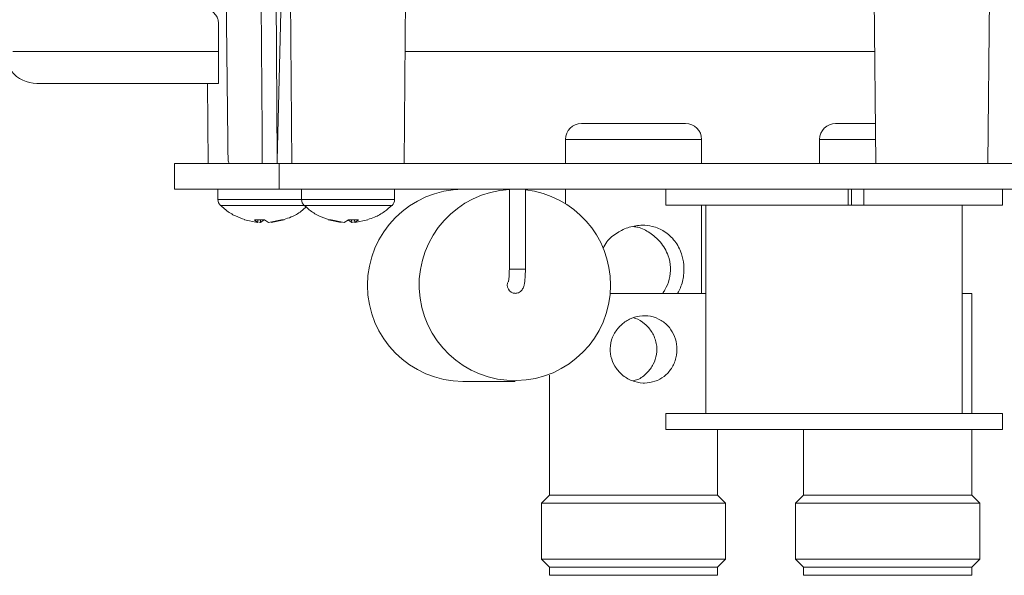
# Model space of a CAD drawing. Units: inches. Extents: x 0 to 33.4, y 0 to 8.5.
# Drawn here: x 5.9 to 6.7, y 3.8 to 4.3 of the extents above; entities that cross this region are included whole.
import ezdxf

# ---------------------------------------------------------------- set-up
doc = ezdxf.new("R2010")
doc.units = ezdxf.units.IN
doc.header["$MEASUREMENT"] = 0

msp = doc.modelspace()

# ---------------------------------------------------------------- linework, layer by layer
at = {"color": 7, "linetype": 'Continuous', "lineweight": 15}
for p, q in [((6.65442, 4.15949), (6.66033, 4.837)), ((6.55702, 4.79427), (6.56256, 4.15949)), ((6.06865, 4.78415), (6.0724, 4.16207)), ((6.07901, 4.78813), (6.0845, 4.15949)), ((6.17636, 4.15949), (6.18133, 4.72878)), ((6.0724, 4.16207), (6.08127, 4.52999)), ((6.02442, 4.27367), (6.02442, 4.25136)), ((5.85587, 4.25136), (6.02442, 4.25136)), ((6.54083, 4.25136), (6.17717, 4.25136)), ((6.56176, 4.25136), (6.54083, 4.25136)), ((6.02442, 4.22511), (5.87547, 4.22511)), ((6.01541, 4.22511), (6.01598, 4.15949)), ((6.40686, 4.1923), (6.32155, 4.1923)), ((6.56227, 4.1923), (6.52973, 4.1923)), ((6.30843, 4.17918), (6.30843, 4.15962)), ((6.41998, 4.15962), (6.41998, 4.17918)), ((6.51661, 4.17918), (6.51661, 4.15962)), ((5.98829, 4.15949), (5.98829, 4.1385)), ((5.98829, 4.15949), (6.03043, 4.15949)), ((6.03043, 4.15962), (6.03043, 4.15949)), ((6.03043, 4.15962), (6.0318, 4.15962)), ((6.0318, 4.15962), (6.0318, 4.15949)), ((6.0318, 4.15962), (6.03311, 4.15962)), ((6.0318, 4.15949), (6.07394, 4.15949)), ((6.07394, 4.15949), (6.07394, 4.1385)), ((6.07394, 4.15949), (6.53449, 4.15949)), ((6.17636, 4.15962), (6.23626, 4.15962)), ((6.23626, 4.15962), (6.23626, 4.15949)), ((6.23626, 4.15962), (6.30188, 4.15962)), ((6.30188, 4.15949), (6.30188, 4.15962)), ((6.30188, 4.15962), (6.35902, 4.15962)), ((6.35902, 4.15962), (6.35902, 4.15949)), ((6.35902, 4.15962), (6.48369, 4.15962)), ((6.48369, 4.15949), (6.48369, 4.15962)), ((6.48369, 4.15962), (6.50895, 4.15962)), ((6.50895, 4.15962), (6.50895, 4.15949)), ((6.50895, 4.15962), (6.53449, 4.15962)), ((6.53449, 4.15962), (6.53449, 4.15949)), ((6.53449, 4.15962), (6.5449, 4.15962)), ((6.5449, 4.15962), (6.5449, 4.15949)), ((6.5449, 4.15962), (6.55842, 4.15962)), ((6.5449, 4.15949), (6.56256, 4.15949)), ((6.55842, 4.15949), (6.55842, 4.15962)), ((6.55842, 4.15962), (6.56256, 4.15962)), ((6.65442, 4.15949), (6.56256, 4.15949)), ((6.72951, 4.15949), (6.65442, 4.15949)), ((5.98829, 4.1385), (6.07394, 4.1385)), ((6.02386, 4.1385), (6.02386, 4.13)), ((6.07394, 4.1385), (7.09531, 4.1385)), ((6.09237, 4.1385), (6.09237, 4.13)), ((6.16849, 4.13), (6.16849, 4.1385)), ((6.21626, 4.1385), (6.21626, 4.13805)), ((6.26251, 4.1385), (6.26251, 4.07288)), ((6.27563, 4.07288), (6.27563, 4.1385)), ((6.30843, 4.1385), (6.30843, 4.12672)), ((6.39065, 4.1385), (6.39065, 4.12537)), ((6.53991, 4.12537), (6.53991, 4.1385)), ((6.54261, 4.12537), (6.54261, 4.1385)), ((6.55292, 4.1385), (6.55292, 4.12537)), ((6.66624, 4.12537), (6.66624, 4.1385)), ((6.39065, 4.12537), (6.53991, 4.12537)), ((6.41998, 4.05319), (6.41998, 4.12537)), ((6.42346, 4.12537), (6.42346, 3.95477)), ((6.53991, 4.12537), (6.54863, 4.12537)), ((6.54863, 4.12537), (6.55292, 4.12537)), ((6.55292, 4.12537), (6.66624, 4.12537)), ((6.63343, 3.95477), (6.63343, 4.12537)), ((6.0457, 4.1135), (6.05636, 4.11133)), ((6.05379, 4.1135), (6.06211, 4.1135)), ((6.05636, 4.11133), (6.05379, 4.1135)), ((6.05636, 4.11133), (6.05666, 4.1135)), ((6.06172, 4.1135), (6.05867, 4.11133)), ((6.05867, 4.11133), (6.05885, 4.1135)), ((6.06211, 4.1135), (6.06516, 4.11133)), ((6.06516, 4.11133), (6.07594, 4.1135)), ((6.07813, 4.1135), (6.06747, 4.11133)), ((6.12479, 4.11133), (6.11422, 4.1135)), ((6.11664, 4.1135), (6.12734, 4.11133)), ((6.12734, 4.11133), (6.1307, 4.1135)), ((6.13352, 4.11133), (6.13017, 4.1135)), ((6.1307, 4.1135), (6.13895, 4.1135)), ((6.13352, 4.11133), (6.13335, 4.1135)), ((6.13607, 4.11133), (6.13577, 4.1135)), ((6.13607, 4.11133), (6.14664, 4.1135)), ((6.13895, 4.1135), (6.13607, 4.11133)), ((6.05867, 4.11133), (6.05642, 4.11178)), ((6.136, 4.11184), (6.13352, 4.11133)), ((6.34515, 4.05319), (6.37317, 4.05319)), ((6.37317, 4.05319), (6.42346, 4.05319)), ((6.63343, 4.05319), (6.64128, 4.05319)), ((6.64128, 3.95477), (6.64128, 4.05319)), ((6.29531, 3.98624), (6.29531, 3.88784)), ((6.22453, 3.98102), (6.26736, 3.98102)), ((6.39065, 3.95477), (6.39065, 3.94165)), ((6.39065, 3.95477), (6.54643, 3.95477)), ((6.54643, 3.95477), (6.66624, 3.95477)), ((6.66624, 3.94165), (6.66624, 3.95477)), ((6.39065, 3.94165), (6.54643, 3.94165)), ((6.4331, 3.88784), (6.4331, 3.94165)), ((6.50348, 3.94165), (6.50348, 3.88784)), ((6.54643, 3.94165), (6.66624, 3.94165)), ((6.64128, 3.88784), (6.64128, 3.94165)), ((6.29531, 3.88784), (6.28875, 3.88128)), ((6.37317, 3.88784), (6.29531, 3.88784)), ((6.4331, 3.88784), (6.37317, 3.88784)), ((6.43966, 3.88128), (6.4331, 3.88784)), ((6.50348, 3.88784), (6.49692, 3.88128)), ((6.58135, 3.88784), (6.50348, 3.88784)), ((6.64128, 3.88784), (6.58135, 3.88784)), ((6.64784, 3.88128), (6.64128, 3.88784)), ((6.28875, 3.88128), (6.28875, 3.83535)), ((6.37403, 3.88128), (6.28875, 3.88128)), ((6.43966, 3.88128), (6.37403, 3.88128)), ((6.43966, 3.83535), (6.43966, 3.88128)), ((6.49692, 3.88128), (6.49692, 3.83535)), ((6.5822, 3.88128), (6.49692, 3.88128)), ((6.64784, 3.88128), (6.5822, 3.88128)), ((6.64784, 3.83535), (6.64784, 3.88128)), ((6.28875, 3.83535), (6.29531, 3.82878)), ((6.43966, 3.83535), (6.28875, 3.83535)), ((6.4331, 3.82878), (6.43966, 3.83535)), ((6.49692, 3.83535), (6.50348, 3.82878)), ((6.64784, 3.83535), (6.49692, 3.83535)), ((6.64128, 3.82878), (6.64784, 3.83535)), ((6.29531, 3.82878), (6.29531, 3.82222)), ((6.4331, 3.82878), (6.29531, 3.82878)), ((6.37317, 3.82222), (6.29531, 3.82222)), ((6.4331, 3.82222), (6.37317, 3.82222)), ((6.4331, 3.82222), (6.4331, 3.82878)), ((6.50348, 3.82878), (6.50348, 3.82222)), ((6.64128, 3.82878), (6.50348, 3.82878)), ((6.58135, 3.82222), (6.50348, 3.82222)), ((6.64128, 3.82222), (6.58135, 3.82222)), ((6.64128, 3.82222), (6.64128, 3.82878))]:
    msp.add_line(p, q, dxfattribs=at)
at = {"color": 8, "linetype": 'Continuous', "lineweight": 15}
for p, q in [((6.30843, 4.17918), (6.41998, 4.17918)), ((6.51661, 4.17918), (6.56239, 4.17918)), ((6.02386, 4.13), (6.05226, 4.13)), ((6.05226, 4.13), (6.09237, 4.13)), ((6.09237, 4.13), (6.14112, 4.13)), ((6.14112, 4.13), (6.16849, 4.13)), ((6.02592, 4.12522), (6.05495, 4.12522)), ((6.05495, 4.12522), (6.09444, 4.12522)), ((6.09444, 4.12522), (6.14266, 4.12522)), ((6.14266, 4.12522), (6.16643, 4.12522)), ((6.27563, 4.07288), (6.26251, 4.07288))]:
    msp.add_line(p, q, dxfattribs=at)
at = {"color": 7, "linetype": 'Continuous', "lineweight": 15, "flags": 128}
msp.add_lwpolyline([(6.06012, 4.15949), (6.05996, 4.18574), (6.05933, 4.29072), (6.05788, 4.53351)], dxfattribs=at)
at = {"color": 7, "linetype": 'Continuous', "lineweight": 15}
for centre, radius, start, end in [((5.87547, 4.25136), 0.02625, 218.23232, 270), ((6.32155, 4.17918), 0.01312, 90, 180), ((6.40686, 4.17918), 0.01312, 0, 90), ((6.52973, 4.17918), 0.01312, 90, 180), ((6.22505, 4.05976), 0.07874, 90.37457, 269.62543), ((6.26703, 4.06008), 0.07839, 93.30815, 359.76131), ((6.26696, 4.06007), 0.07847, 359.77257, 83.65366), ((6.03042, 4.13), 0.00656, 180, 226.70819), ((6.09894, 4.13), 0.00656, 180, 226.70819), ((6.16193, 4.13), 0.00656, 313.29181, 0), ((6.26741, 4.05976), 0.00656, 148.69108, 269.80563)]:
    msp.add_arc(centre, radius, start, end, dxfattribs=at)
for centre, major_axis, ratio, start_param, end_param in [((6.54083, 29.00946), (0, 41.83043), 0.015117, 2.203004, 2.206807), ((6.54083, 4.19557), (0.5136, 0), 0.466312, 3.279775, 3.292792)]:
    msp.add_ellipse(centre, major_axis=major_axis, ratio=ratio, start_param=start_param, end_param=end_param, dxfattribs=at)
for points, knots in [([(6.02442, 4.27367), (6.02433, 4.27484), (6.02414, 4.27718), (6.0226, 4.28068), (6.0198, 4.28404), (6.01582, 4.28637), (6.01267, 4.28666), (6.0113, 4.28679)], [0, 0, 0, 0, 0.146278, 0.29171, 0.505267, 0.784504, 1, 1, 1, 1]), ([(6.02442, 4.25136), (6.02442, 4.2491), (6.02442, 4.2446), (6.02442, 4.23805), (6.02442, 4.23165), (6.02442, 4.22713), (6.02442, 4.22522), (6.02442, 4.22515), (6.02442, 4.22511)], [0, 0, 0, 0, 0.1027436, 0.2050969, 0.3433605, 0.5482828, 0.7717974, 1, 1, 1, 1]), ([(6.02634, 4.1251), (6.02765, 4.12386), (6.03121, 4.12048), (6.03778, 4.11647), (6.04324, 4.1145), (6.04578, 4.11358)], [0, 0, 0, 0, 0.23669, 0.644904, 1, 1, 1, 1]), ([(6.07802, 4.11367), (6.07997, 4.11431), (6.08495, 4.11592), (6.09125, 4.11952), (6.09506, 4.12293), (6.0965, 4.12422)], [0, 0, 0, 0, 0.287339, 0.729393, 1, 1, 1, 1]), ([(6.09471, 4.12523), (6.09597, 4.12402), (6.09946, 4.12067), (6.10627, 4.11649), (6.11204, 4.11436), (6.11492, 4.1133)], [0, 0, 0, 0, 0.220426, 0.612304, 1, 1, 1, 1]), ([(6.14664, 4.11372), (6.14843, 4.11428), (6.15325, 4.1158), (6.15998, 4.11966), (6.1643, 4.1235), (6.16626, 4.12524)], [0, 0, 0, 0, 0.24501, 0.658886, 1, 1, 1, 1]), ([(6.07594, 4.1135), (6.07636, 4.11343), (6.0772, 4.11328), (6.07782, 4.11343), (6.07813, 4.1135)], [0, 0, 0, 0, 0.499999, 1, 1, 1, 1]), ([(6.11422, 4.1135), (6.11457, 4.11343), (6.11527, 4.11328), (6.11618, 4.11343), (6.11664, 4.1135)], [0, 0, 0, 0, 0.5000014, 1, 1, 1, 1]), ([(6.40029, 4.05319), (6.40071, 4.05393), (6.40278, 4.05763), (6.40532, 4.06529), (6.40584, 4.07611), (6.40355, 4.08686), (6.39844, 4.09648), (6.39019, 4.10412), (6.38067, 4.1082), (6.37067, 4.10939), (6.3605, 4.10786), (6.35048, 4.10298), (6.34293, 4.09701), (6.34024, 4.09175), (6.3393, 4.0899)], [0, 0, 0, 0, 0.022957, 0.115631, 0.208979, 0.287948, 0.394133, 0.501794, 0.596249, 0.666109, 0.757272, 0.848135, 0.946605, 1, 1, 1, 1]), ([(6.36421, 4.10787), (6.36538, 4.10773), (6.37016, 4.10716), (6.37801, 4.10289), (6.38688, 4.09531), (6.39271, 4.08535), (6.39492, 4.07446), (6.39387, 4.06466), (6.39104, 4.05767), (6.38873, 4.05416), (6.3881, 4.05319)], [0, 0, 0, 0, 0.0490779, 0.1993293, 0.3621609, 0.5486678, 0.6837485, 0.8191812, 0.9503559, 1, 1, 1, 1]), ([(6.26251, 4.07288), (6.2625, 4.07212), (6.26249, 4.06995), (6.26233, 4.06679), (6.26205, 4.0642), (6.26185, 4.06304), (6.26173, 4.06265), (6.26176, 4.06273), (6.26176, 4.06273)], [0, 0, 0, 0, 0.160823, 0.459316, 0.706663, 0.88419, 0.99787, 1, 1, 1, 1]), ([(6.26736, 4.05319), (6.26827, 4.0533), (6.26988, 4.05349), (6.27177, 4.05471), (6.27302, 4.05607), (6.27385, 4.05755), (6.27449, 4.05934), (6.27499, 4.0618), (6.27542, 4.06569), (6.27561, 4.0697), (6.27563, 4.07216), (6.27563, 4.07288)], [0, 0, 0, 0, 0.100076, 0.178046, 0.248357, 0.318416, 0.404704, 0.554553, 0.734756, 0.923021, 1, 1, 1, 1]), ([(6.37317, 3.9797), (6.3761, 3.97998), (6.38195, 3.98055), (6.38964, 3.9849), (6.39569, 3.99147), (6.39937, 4.00004), (6.40013, 4.00934), (6.39816, 4.01803), (6.39379, 4.02559), (6.38706, 4.03152), (6.37845, 4.03485), (6.36927, 4.03502), (6.36067, 4.03235), (6.3532, 4.02716), (6.34755, 4.01965), (6.34475, 4.01059), (6.34526, 4.00143), (6.34859, 3.99318), (6.35446, 3.9862), (6.36255, 3.98125), (6.36928, 3.97976), (6.37278, 3.97971), (6.37317, 3.9797)], [0, 0, 0, 0, 0.050887, 0.101691, 0.15468, 0.20999, 0.262756, 0.311877, 0.362033, 0.41606, 0.471113, 0.522893, 0.572372, 0.62339, 0.67777, 0.732624, 0.783525, 0.83245, 0.884194, 0.939281, 0.993247, 1, 1, 1, 1]), ([(6.36442, 4.03306), (6.36488, 4.03295), (6.36821, 4.03222), (6.37373, 4.02828), (6.3799, 4.02143), (6.38335, 4.01253), (6.38351, 4.0033), (6.38073, 3.99478), (6.37534, 3.98764), (6.36938, 3.98286), (6.36507, 3.98179), (6.36386, 3.98149)], [0, 0, 0, 0, 0.020674, 0.14825, 0.284213, 0.423898, 0.554991, 0.678707, 0.807504, 0.945778, 1, 1, 1, 1])]:
    msp.add_open_spline(points, degree=3, knots=knots, dxfattribs=at)
msp.add_open_spline([(6.0724, 4.16207), (6.07237, 4.16121), (6.07235, 4.16035), (6.07233, 4.15949)], degree=3, dxfattribs=at)

doc.saveas('drawing.dxf')
